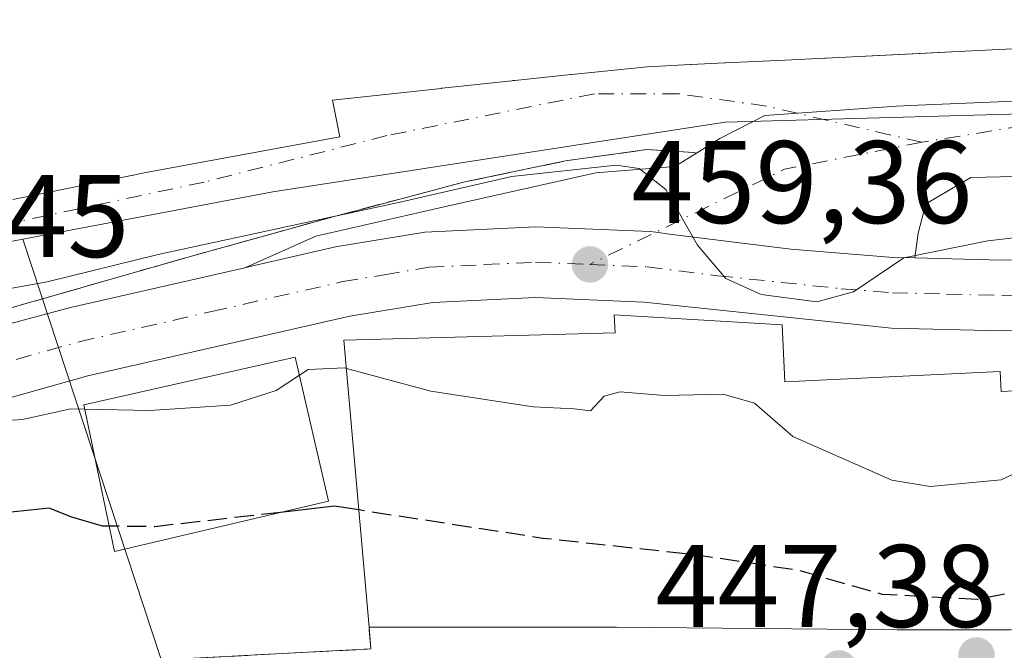
# Model space of a CAD drawing. Units: metres. Extents: x 549625 to 553066, y 4705475 to 4707815.
# Drawn here: x 551571 to 551655, y 4707024 to 4707077 of the extents above; entities that cross this region are included whole.
import ezdxf

# ---------------------------------------------------------------- set-up
doc = ezdxf.new("R2010")
doc.units = ezdxf.units.M
doc.header["$MEASUREMENT"] = 0
doc.linetypes.add('DGN Style 3', pattern=[2.307223458686699, 1.648016756204785, -0.6592067024819142])
doc.linetypes.add('DGN Style 4', pattern=[2.6384748266838614, 1.318413404963828, -0.6592067024819142, 0.001648016756204785, -0.6592067024819142])
for name, color, linetype, lineweight in [('Carretera de calzada única Cxs', 7, 'Continuous', 13), ('Carretera de calzada única eje', 7, 'DGN Style 4', 0), ('Curva de nivel maestra', 30, 'Continuous', 30), ('Curva de nivel maestra oculto', 30, 'DGN Style 3', 30), ('Curva de nivel normal', 30, 'Continuous', 0), ('Edificación Cxs', 1, 'Continuous', 13), ('Núcleo urbano CxS', 7, 'Continuous', 0), ('Obra de contención lineal', 1, 'DGN Style 3', 13), ('Pastizal CxS', 92, 'Continuous', 0), ('Punto de cota en terreno', 7, 'Continuous', 0), ('Rótulo de punto de cota en terreno', 7, 'Continuous', 0), ('Vía urbana Cxs', 4, 'Continuous', 0), ('Vía urbana eje', 4, 'DGN Style 4', 0)]:
    doc.layers.add(name, color=color, linetype=linetype, lineweight=lineweight)
doc.styles.add('Style-Arial', font='txt')

# ---------------------------------------------------------------- blocks, each defined once
blk = doc.blocks.new('5PATER')
at = {"layer": 'Pastizal CxS', "linetype": 'Continuous', "lineweight": 0}
h = blk.add_hatch(color=51, dxfattribs=at)
edge = h.paths.add_edge_path()
edge.add_ellipse((0, 0), major_axis=(-0.1095731443231308, -0.1110710700762829), ratio=0.9994222409660322, start_angle=0, end_angle=360)
blk = doc.blocks.new('*U27')
at = {"layer": 'Carretera de calzada única Cxs', "color": 7, "linetype": 'Continuous', "lineweight": 13}
for points in [[(551673.4700999996, 4707051.340100001, 459.5201999999991), (551654.7200999996, 4707050.790100001, 460.6879000000045), (551645.3101000004, 4707051.030099999, 461.0007000000041), (551624.1601, 4707053.2501, 463.3147999999928), (551614.8901000004, 4707053.640100001, 462.6587), (551606.1101000002, 4707053.220100001, 461.6591000000044), (551599.0401, 4707052.040100001, 460.0256999999983), (551576.6501000002, 4707046.940099999, 457.1361999999936), (551539.5500999996, 4707036.5101, 453.2347000000009), (551489.1901000004, 4707022.800100001, 449.1401000000042)], [(551537.6401000004, 4707042.7501, 456.3991999999998), (551575.1700999998, 4707052.780099999, 458.4900000000052), (551590.0684000002, 4707056.1807, 459.5123000000021), (551590.6397000002, 4707056.311100001, 459.5433000000049), (551597.8201000001, 4707057.950099999, 459.5807000000059), (551605.4501, 4707059.220100001, 460.0498999999982), (551614.9200999998, 4707059.670100001, 459.9293999999937), (551624.6801000005, 4707059.270099999, 460.0393999999943), (551625.1612, 4707059.208000001, 460.0550999999978), (551626.3507000003, 4707059.054500001, 460.0957000000053), (551636.7001, 4707057.7501, 460.2109000000055), (551645.4600999998, 4707057.0601, 460.1741000000038), (551647.3097999999, 4707057.0141, 460.165599999993), (551654.7100999998, 4707056.8301, 460.2670999999973), (551673.2001, 4707057.370100001, 459.3861000000034)]]:
    blk.add_polyline3d(points, dxfattribs=at)
blk = doc.blocks.new('*U28')
at = {"layer": 'Vía urbana Cxs', "color": 4, "linetype": 'Continuous', "lineweight": 0}
blk.add_polyline3d([(551664.7753999997, 4707064.152000001, 461.3426999999938), (551652.0754000006, 4707063.887399999, 460.9263999999966), (551648.2390000002, 4707061.638499999, 460.6291000000056), (551647.5774999997, 4707059.1249, 460.3561000000045), (551647.3097999999, 4707057.0141, 460.165599999993), (551645.4600999998, 4707057.0601, 460.1741000000038), (551636.7001, 4707057.7501, 460.2109000000055), (551626.3507000003, 4707059.054500001, 460.0957000000053), (551625.1612, 4707059.208000001, 460.0550999999978), (551624.6801000005, 4707059.270099999, 460.0393999999943), (551614.9200999998, 4707059.670100001, 459.9293999999937), (551605.4501, 4707059.220100001, 460.0498999999982), (551597.8201000001, 4707057.950099999, 459.5807000000059), (551590.6397000002, 4707056.311100001, 459.5433000000049), (551590.0684000002, 4707056.1807, 459.5123000000021), (551596.1158999996, 4707058.860300001, 460.5923000000039), (551607.0961999996, 4707061.3739, 461.1705999999977), (551620.0608000001, 4707064.284299999, 460.977899999998), (551626.8076999999, 4707064.8135, 460.9802000000054), (551628.6590999998, 4707065.9626, 461.0709999999963), (551630.6441000003, 4707067.194700001, 461.0587999999989), (551632.0958000004, 4707067.945599999, 461.501099999994), (551634.4806000004, 4707069.179099999, 463.0314999999973), (551645.7253999999, 4707069.972899999, 463.2701999999991), (551647.5853000004, 4707070.050899999, 462.9807000000001), (551664.6431999998, 4707070.766600001, 463.7357000000048)], dxfattribs=at)
blk = doc.blocks.new('*U32')
at = {"layer": 'Vía urbana Cxs', "color": 4, "linetype": 'Continuous', "lineweight": 0}
blk.add_polyline3d([(551584.0701000001, 4707022.770099999, 446.4802999999956), (551600.8201000001, 4707023.640100001, 452.8438000000024), (551600.6801000005, 4707025.5001, 456.7497000000003), (551621.8201000001, 4707025.4901, 458.8482999999979), (551645.7901, 4707025.280099999, 456.3399000000064), (551655.4700999996, 4707025.280099999, 458.4327000000048)], dxfattribs=at)
blk = doc.blocks.new('*U34')
at = {"layer": 'Vía urbana Cxs', "color": 4, "linetype": 'Continuous', "lineweight": 0}
for points in [[(551664.6431999998, 4707070.766600001, 463.7357000000048), (551647.5853000004, 4707070.050899999, 462.9807000000001), (551645.7253999999, 4707069.972899999, 463.2701999999991), (551634.4806000004, 4707069.179099999, 463.0314999999973), (551632.0958000004, 4707067.945599999, 461.501099999994), (551630.6441000003, 4707067.194700001, 461.0587999999989), (551628.6590999998, 4707065.9626, 461.0709999999963), (551628.4101, 4707066.020099999, 461.1018999999943), (551624.3901000004, 4707066.2601, 461.4147999999987), (551617.4600999998, 4707065.290100001, 461.3852999999945), (551608.8501000004, 4707063.5001, 461.8987999999954), (551600.1067000004, 4707061.1875, 462.1149000000005), (551597.8101000004, 4707060.5801, 461.7897999999987), (551585.1201, 4707057.0601, 460.6281000000017), (551569.9801000003, 4707052.720100001, 459.6371999999974)], [(551570.2433000002, 4707061.9977, 471.8638000000064), (551580.3920999998, 4707064.054500001, 471.3646000000008), (551580.4282999998, 4707064.061899999, 471.3794000000053), (551581.1601, 4707064.210100001, 471.6882999999943), (551588.7254999997, 4707065.611099999, 473.459799999997), (551598.1700999998, 4707067.360099999, 469.1634999999952), (551597.5500999996, 4707070.4801, 473.9360000000015), (551601.5349000003, 4707070.911900001, 470.9756999999955), (551606.8213000001, 4707071.4847, 470.8215999999957), (551606.8507000003, 4707071.4879, 470.8251000000019), (551606.8870999999, 4707071.491900001, 470.8295999999973), (551607.1907000003, 4707071.524700001, 470.8659000000043), (551612.8784999996, 4707072.1413, 471.3032999999996), (551612.9600999998, 4707072.1501, 471.3108000000066), (551613.1410999997, 4707072.1687, 471.325800000006), (551617.9040999999, 4707072.658299999, 471.7198999999965), (551617.9345000006, 4707072.6613, 471.7238999999972), (551618.0006999997, 4707072.668099999, 471.7330999999977), (551624.4401000004, 4707073.3301, 472.129700000005), (551628.1404999997, 4707073.518300001, 471.1983999999939), (551628.1942999996, 4707073.5211, 471.1768000000012), (551631.0449000001, 4707073.666300001, 470.0283999999957), (551631.1201, 4707073.670100001, 469.9980999999971), (551635.5409000004, 4707073.869100001, 470.1003000000055), (551635.5768999998, 4707073.8707, 470.1082000000025), (551636.2301000003, 4707073.9001, 470.2526000000071), (551639.6195, 4707074.0667, 470.5690999999933), (551639.6971000005, 4707074.070499999, 470.5703000000067), (551647.6971000005, 4707074.4637, 469.368100000007), (551651.6083000004, 4707074.655900001, 469.7737999999954), (551661.4600999998, 4707075.140100001, 470.4760999999999)]]:
    blk.add_polyline3d(points, dxfattribs=at)

msp = doc.modelspace()

# ---------------------------------------------------------------- linework, layer by layer
at = {"layer": 'Carretera de calzada única Cxs', "color": 7, "linetype": 'Continuous', "lineweight": 13}
for points in [[(551647.3097999999, 4707057.0141, 460.165599999993), (551654.7100999998, 4707056.8301, 460.2670999999973), (551673.2001, 4707057.370100001, 459.3861000000034), (551691.7801000001, 4707058.5101, 458.7847000000039), (551757.2600999996, 4707063.550100001, 456.4440000000032), (551769.0301000001, 4707065.2401, 456.8640000000014), (551780.6401000004, 4707067.790100001, 454.7036999999983), (551792.0201000003, 4707071.0801, 454.6331000000064), (551842.9600999998, 4707089.0601, 450.9300999999978), (551874.9901000002, 4707099.590100001, 452.8698000000004), (551886.2500999998, 4707104.190099999, 454.0292000000045), (551893.0018999996, 4707106.589299999, 448.9502999999968)], [(551783.1401000004, 4707062.2301, 453.4357000000019), (551782.1300999997, 4707061.940099999, 453.5464999999967), (551770.1901000004, 4707059.3201, 453.5381999999955), (551757.8201000001, 4707057.540100001, 454.6146000000008), (551692.2100999998, 4707052.4901, 457.7137999999978), (551673.4700999996, 4707051.340100001, 459.5201999999991), (551654.7200999996, 4707050.790100001, 460.6879000000045), (551645.3101000004, 4707051.030099999, 461.0007000000041), (551624.1601, 4707053.2501, 463.3147999999928), (551614.8901000004, 4707053.640100001, 462.6587), (551606.1101000002, 4707053.220100001, 461.6591000000044), (551599.0401, 4707052.040100001, 460.0256999999983), (551576.6501000002, 4707046.940099999, 457.1361999999936), (551539.5500999996, 4707036.5101, 453.2347000000009), (551489.1901000004, 4707022.800100001, 449.1401000000042), (551471.1101000002, 4707018.640100001, 447.4361000000063), (551469.1300999997, 4707018.270099999, 447.3423000000039)], [(551590.0684000002, 4707056.1807, 459.5123000000021), (551590.6397000002, 4707056.311100001, 459.5432000000001), (551597.8201000001, 4707057.950099999, 459.5807000000059), (551605.4501, 4707059.220100001, 460.0498999999982), (551614.9200999998, 4707059.670100001, 459.9293999999937), (551624.6801000005, 4707059.270099999, 460.0393999999943), (551625.1612, 4707059.208000001, 460.0550999999978), (551626.3507000003, 4707059.054500001, 460.0957000000053), (551636.7001, 4707057.7501, 460.2109000000055), (551645.4600999998, 4707057.0601, 460.1741000000038), (551647.3097999999, 4707057.0141, 460.165599999993)], [(551475.8800999997, 4707026.725099999, 450.5253999999986), (551483.6501000002, 4707027.860099999, 451.4878000000026), (551498.4700999996, 4707032.860099999, 454.0763000000007), (551537.6401000004, 4707042.7501, 456.3991999999998), (551575.1700999998, 4707052.780099999, 458.4900000000052), (551590.0684000002, 4707056.1807, 459.5123000000021)]]:
    msp.add_polyline3d(points, dxfattribs=at)
at = {"layer": 'Carretera de calzada única eje', "color": 7, "linetype": 'DGN Style 4', "lineweight": 0}
for points in [[(551619.5401, 4707056.460100001, 460.4388000000035), (551624.4200999998, 4707056.2601, 460.8194999999978), (551630.4301000005, 4707055.5001, 461.4284999999945), (551641.0000999998, 4707054.390100001, 460.2845999999991), (551645.3800999997, 4707054.040100001, 459.9977999999974), (551650.0100999996, 4707053.9301, 459.8935000000056), (551654.7200999996, 4707053.8101, 459.757700000002), (551664.0900999998, 4707054.0801, 459.4551999999967), (551673.3300999999, 4707054.350099999, 458.9067000000068), (551682.7001, 4707054.9301, 458.5929000000033), (551691.9901000002, 4707055.5001, 457.9848000000056), (551724.7301000003, 4707058.020099999, 456.444399999993), (551757.5401, 4707060.540100001, 454.9676000000036), (551763.4200999998, 4707061.390100001, 454.3963999999978), (551769.6101000002, 4707062.280099999, 453.8181000000041), (551775.4101, 4707063.550100001, 454.0739999999933), (551781.3800999997, 4707064.860099999, 453.7094999999972), (551785.6300999997, 4707066.090100001, 453.1447000000044), (551787.2500999998, 4707066.5601, 452.9210000000021), (551790.0950999996, 4707067.380100001, 452.7752999999939)], [(551458.7500999998, 4707021.530099999, 446.9526999999944), (551464.5900999998, 4707021.170100001, 447.3022000000056), (551469.6101000002, 4707022.110099999, 447.6391000000004), (551477.3800999997, 4707023.2501, 448.6643999999943), (551486.4200999998, 4707025.3301, 449.8246999999974), (551493.8300999999, 4707027.8301, 450.2397000000056), (551519.0100999996, 4707034.6801, 452.8629999999976), (551538.5900999998, 4707039.630100001, 454.3831999999966), (551557.3601000002, 4707044.640100001, 455.6763000000064), (551575.9101, 4707049.860099999, 457.3027000000002), (551587.2301000003, 4707052.440099999, 457.1520000000019), (551598.4301000005, 4707054.9901, 459.1983000000037), (551601.9700999996, 4707055.5801, 459.6827999999951), (551605.7801000001, 4707056.220100001, 459.6937999999937), (551610.5100999996, 4707056.440099999, 459.8785000000062), (551614.9001000002, 4707056.6501, 460.0163999999932), (551619.5401, 4707056.460100001, 460.4388000000035)]]:
    msp.add_polyline3d(points, dxfattribs=at)
at = {"layer": 'Curva de nivel maestra', "color": 30, "linetype": 'Continuous', "lineweight": 30, "elevation": 450, "flags": 128}
for points in [[(551578.4872000003, 4707034.122300001), (551577.9100000003, 4707034.130100001), (551575.2800000003, 4707034.890100001), (551573.3600000005, 4707035.6601), (551569.5599999996, 4707035.270099999)], [(551599.8020000001, 4707035.500600001), (551597.7300000004, 4707035.8201), (551593.1135, 4707035.2941)]]:
    msp.add_lwpolyline(points, dxfattribs=at)
at = {"layer": 'Curva de nivel maestra oculto', "color": 30, "linetype": 'DGN Style 3', "lineweight": 30, "elevation": 450, "flags": 128}
for points in [[(551708.8250000002, 4707038.940500001), (551699.9100000003, 4707038.6601), (551688.9100000003, 4707037.780099999), (551682.0999999996, 4707037.020099999), (551672.0099999999, 4707033.3201), (551665.6200000001, 4707031.350099999), (551660.9600000001, 4707030.380100001), (551657.4199999999, 4707028.8201), (551652.6399999997, 4707027.850099999), (551644.5, 4707028.300100001), (551637.3499999996, 4707030.340100001), (551628.8499999996, 4707031.630100001), (551615.5, 4707033.0801), (551599.8020000001, 4707035.500600001)], [(551593.1135, 4707035.2941), (551582.3700000001, 4707034.0701), (551578.4872000003, 4707034.122300001)]]:
    msp.add_lwpolyline(points, dxfattribs=at)
at = {"layer": 'Curva de nivel normal', "color": 30, "linetype": 'Continuous', "lineweight": 0, "flags": 128}
for points, elevation in [([(551565.9000000004, 4707053.670100001), (551573.1799999997, 4707054.970100001), (551582.6600000003, 4707057.3201), (551603.4400000004, 4707061.8101), (551612.8700000001, 4707063.970100001), (551621.7699999996, 4707064.920100001), (551623.7400000002, 4707064.6501), (551626.0300000003, 4707062.850099999), (551628.7199999997, 4707058.110099999), (551631.1500000004, 4707055.2601), (551634.1799999997, 4707053.9001), (551638.9199999999, 4707053.270099999), (551642.0700000003, 4707054.110099999), (551646.3600000005, 4707057.0101), (551653.5199999996, 4707058.470100001), (551675.0099999999, 4707060.950099999)], 460), ([(551598.7410000004, 4707047.5866), (551605.9400000004, 4707045.640100001), (551614.7000000002, 4707044.300100001), (551618.2000000002, 4707044.130100001), (551619.5800000001, 4707043.970100001), (551620.75, 4707045.220100001), (551622.1299999999, 4707045.5801), (551625.9199999999, 4707045.270099999), (551630.9299999997, 4707045.380100001), (551633.5899999999, 4707044.630100001), (551636.8700000001, 4707041.780099999), (551645.3200000003, 4707038.040100001), (551648.6100000005, 4707037.5001), (551654.6799999997, 4707038.0701), (551662.3499999996, 4707041.7301), (551671.2400000002, 4707044.290100001), (551676.3700000001, 4707045.640100001), (551681.8300000001, 4707045.440099999), (551688.6299999999, 4707044.4001), (551701.9199999999, 4707046.540100001), (551721.7300000004, 4707049.470100001), (551724.7323000003, 4707050.4353)], 455), ([(551594.7287, 4707047.0033), (551595.4600000001, 4707047.4801), (551598.5800000001, 4707047.630100001), (551598.7410000004, 4707047.5866)], 455), ([(551576.3942999998, 4707044.115499999), (551581.9400000004, 4707044.0001), (551588.8399999999, 4707044.440099999), (551592.7300000004, 4707045.700099999), (551594.7287, 4707047.0033)], 455), ([(551567.6600000003, 4707042.9901), (551571.0599999996, 4707043.220100001), (551575.2100000001, 4707044.140100001), (551576.3942999998, 4707044.115499999)], 455)]:
    msp.add_lwpolyline(points, dxfattribs=dict(at, elevation=elevation))
at = {"layer": 'Edificación Cxs', "color": 1, "linetype": 'Continuous', "lineweight": 13, "elevation": 479.3415999999999, "flags": 128}
msp.add_lwpolyline([(551661.4600999998, 4707075.140100001), (551651.6083000004, 4707074.655900001), (551651.5865000002, 4707074.654800001), (551639.6971000005, 4707074.070499999), (551639.6195, 4707074.0667), (551636.2301000003, 4707073.9001), (551635.5768999998, 4707073.8707), (551635.5409000004, 4707073.869100001), (551631.1201, 4707073.670100001), (551631.0449000001, 4707073.666300001), (551628.1942999996, 4707073.5211), (551628.1404999997, 4707073.518300001), (551624.4401000004, 4707073.3301), (551618.0006999997, 4707072.668099999), (551617.9345000006, 4707072.6613), (551617.9040999999, 4707072.658299999), (551613.1410999997, 4707072.1687), (551612.9600999998, 4707072.1501), (551612.8784999996, 4707072.1413), (551607.1907000003, 4707071.524700001), (551606.8870999999, 4707071.491900001), (551606.8507000003, 4707071.4879), (551606.8213000001, 4707071.4847), (551601.5349000003, 4707070.911900001), (551597.5500999996, 4707070.4801), (551598.1700999998, 4707067.360099999), (551588.7254999997, 4707065.611099999), (551581.1601, 4707064.210100001), (551580.4282999998, 4707064.061899999), (551580.3920999998, 4707064.054500001), (551570.2433000002, 4707061.9977)], dxfattribs=at)
at = {"layer": 'Edificación Cxs', "color": 1, "linetype": 'Continuous', "lineweight": 13, "elevation": 467.8138999999939, "flags": 128}
msp.add_lwpolyline([(551635.9600999998, 4707051.290100001), (551636.1901000004, 4707046.450099999), (551654.5800999999, 4707047.3101), (551654.6601, 4707045.620100001), (551668.1201, 4707046.2501), (551688.2100999998, 4707046.920100001), (551731.1201, 4707051.050100001), (551731.3800999997, 4707046.840100001), (551731.6101000002, 4707042.880100001), (551731.7100999998, 4707041.210100001), (551719.5100999996, 4707039.9901), (551688.4600999998, 4707036.940099999), (551670.6101000002, 4707027.590100001), (551655.4700999996, 4707025.280099999), (551645.7901, 4707025.280099999), (551621.8201000001, 4707025.4901), (551600.6801000005, 4707025.5001), (551598.5301000001, 4707049.9901), (551621.6901000004, 4707050.630100001), (551621.6201, 4707052.1601)], close=True, dxfattribs=at)
at = {"layer": 'Edificación Cxs', "color": 1, "linetype": 'Continuous', "lineweight": 13}
for points in [[(551661.4600999998, 4707075.140100001, 470.4760999999999), (551651.6083000004, 4707074.655900001, 469.7737999999954), (551651.5865000002, 4707074.654800001, 469.7715999999928), (551639.6971000005, 4707074.070499999, 470.5703000000067), (551639.6195, 4707074.0667, 470.5690999999933), (551636.2301000003, 4707073.9001, 470.2526000000071), (551635.5768999998, 4707073.8707, 470.1082000000025), (551635.5409000004, 4707073.869100001, 470.1003000000055), (551631.1201, 4707073.670100001, 469.9980999999971), (551631.0449000001, 4707073.666300001, 470.0283999999957), (551628.1942999996, 4707073.5211, 471.1768000000012), (551628.1404999997, 4707073.518300001, 471.1983999999939), (551624.4401000004, 4707073.3301, 472.129700000005), (551618.0006999997, 4707072.668099999, 471.7330999999977), (551617.9345000006, 4707072.6613, 471.7238999999972), (551617.9040999999, 4707072.658299999, 471.7198999999965), (551613.1410999997, 4707072.1687, 471.325800000006), (551612.9600999998, 4707072.1501, 471.3108000000066), (551612.8784999996, 4707072.1413, 471.3032999999996), (551607.1907000003, 4707071.524700001, 470.8659000000043), (551606.8870999999, 4707071.491900001, 470.8295999999973), (551606.8507000003, 4707071.4879, 470.8251000000019), (551606.8213000001, 4707071.4847, 470.8215999999957), (551601.5349000003, 4707070.911900001, 470.9756999999955), (551597.5500999996, 4707070.4801, 473.9360000000015), (551598.1700999998, 4707067.360099999, 469.1634999999952), (551588.7254999997, 4707065.611099999, 473.459799999997), (551581.1601, 4707064.210100001, 471.6882999999943), (551580.4282999998, 4707064.061899999, 471.3794000000053), (551580.3920999998, 4707064.054500001, 471.3646000000008), (551570.2433000002, 4707061.9977, 471.8638000000064)], [(551600.6801000005, 4707025.5001, 456.7497000000003), (551598.5301000001, 4707049.9901, 462.045100000003), (551621.6901000004, 4707050.630100001, 466.2017999999953), (551621.6201, 4707052.1601, 464.3429000000033), (551635.9600999998, 4707051.290100001, 463.0945000000065)], [(551635.9600999998, 4707051.290100001, 463.0945000000065), (551636.1901000004, 4707046.450099999, 467.8138999999938), (551654.5800999999, 4707047.3101, 463.1931000000041), (551654.6601, 4707045.620100001, 465.3885000000009), (551668.1201, 4707046.2501, 464.124100000001), (551688.2100999998, 4707046.920100001, 463.7137999999978), (551731.1201, 4707051.050100001, 458.6530000000057), (551731.3800999997, 4707046.840100001, 460.4893000000012), (551731.6101000002, 4707042.880100001, 459.3138999999938), (551731.7100999998, 4707041.210100001, 457.4321999999956), (551719.5100999996, 4707039.9901, 460.2565000000032), (551688.4600999998, 4707036.940099999, 462.4918999999937), (551670.6101000002, 4707027.590100001, 458.8812000000034), (551655.4700999996, 4707025.280099999, 458.4327000000048), (551645.7901, 4707025.280099999, 456.3399000000064), (551621.8201000001, 4707025.4901, 458.8482999999979), (551600.6801000005, 4707025.5001, 456.7497000000003)], [(551597.2200999996, 4707036.2601, 462.7734000000055), (551578.9401000004, 4707031.960100001, 455.7863999999972), (551576.3201000001, 4707044.470100001, 458.7905000000028), (551594.3701, 4707048.550100001, 461.6273999999976), (551597.2200999996, 4707036.2601, 462.7734000000055)]]:
    msp.add_polyline3d(points, dxfattribs=at)
msp.add_3dface([(551597.2200999996, 4707036.2601, 462.7734000000055), (551578.9401000004, 4707031.960100001, 462.7734000000055), (551576.3201000001, 4707044.470100001, 462.7734000000055), (551594.3701, 4707048.550100001, 462.7734000000055)], dxfattribs=at)
at = {"layer": 'Núcleo urbano CxS', "color": 7, "linetype": 'Continuous', "lineweight": 0, "extrusion": (0.1122636797703459, -0.3409294966964794, 0.9333616364982581), "elevation": -1542422.922478869, "flags": 128}
msp.add_lwpolyline([(1996110.138654037, 4012120.067928478), (1996110.138654037, 4012074.534918817)], dxfattribs=at)
msp.add_lwpolyline([(1996110.138654037, 4012120.067928478), (1996110.138654037, 4012074.534918817)], dxfattribs=at)
at = {"layer": 'Núcleo urbano CxS', "color": 7, "linetype": 'Continuous', "lineweight": 0}
for points in [[(551450.6615000004, 4707153.456499999, 468.6554999999935), (551451.2226999998, 4707150.945900001, 468.7822000000015), (551456.0521, 4707128.0897, 469.3013000000064), (551465.2193, 4707128.0897, 469.6551000000036), (551480.3051000005, 4707129.077099999, 469.9277000000002), (551482.2059000004, 4707115.0109, 469.4749000000011), (551482.2225000003, 4707106.360300001, 469.1290000000009), (551480.9855000004, 4707100.400900001, 468.8644000000059), (551481.4117000002, 4707097.439300001, 468.6254999999946), (551449.0236999998, 4707096.910900001, 468.6925999999949), (551449.1919, 4707086.441299999, 468.1364000000031), (551454.4430999998, 4707086.5273, 468.1552999999985), (551461.9310999997, 4707059.239499999, 462.3462), (551465.2039000001, 4707047.3079, 461.0145000000048), (551470.3037, 4707041.4463, 460.5142000000051), (551479.9748999998, 4707039.5417, 461.5255999999936), (551498.7632999998, 4707042.0361, 461.9195999999939), (551520.4769000001, 4707047.283100001, 461.3117999999959), (551532.1955000004, 4707049.9945, 461.1146000000008), (551562.9571000002, 4707057.0559, 461.1668000000063), (551571.1045000004, 4707058.603900001, 461.5535999999993)], [(551450.6615000004, 4707153.456499999, 468.6554999999935), (551451.2226999998, 4707150.945900001, 468.7822000000015), (551456.0521, 4707128.0897, 469.3013000000064), (551465.2193, 4707128.0897, 469.6551000000036), (551480.3051000005, 4707129.077099999, 469.9277000000002), (551482.2059000004, 4707115.0109, 469.4749000000011), (551482.2225000003, 4707106.360300001, 469.1290000000009), (551480.9855000004, 4707100.400900001, 468.8644000000059), (551481.4117000002, 4707097.439300001, 468.6254999999946), (551449.0236999998, 4707096.910900001, 468.6925999999949), (551449.1919, 4707086.441299999, 468.1364000000031), (551454.4430999998, 4707086.5273, 468.1552999999985), (551461.9310999997, 4707059.239499999, 462.3462), (551465.2039000001, 4707047.3079, 461.0145000000048), (551470.3037, 4707041.4463, 460.5142000000051), (551479.9748999998, 4707039.5417, 461.5255999999936), (551498.7632999998, 4707042.0361, 461.9195999999939), (551520.4769000001, 4707047.283100001, 461.3117999999959), (551532.1955000004, 4707049.9945, 461.1146000000008), (551562.9571000002, 4707057.0559, 461.1668000000063), (551571.1045000004, 4707058.603900001, 461.5535999999993)], [(551663.4835000001, 4707069.506899999, 461.3653999999952), (551631.0957000004, 4707068.6021, 461.3603000000003), (551592.4493000006, 4707062.667300001, 462.5056999999942), (551571.1045000004, 4707058.603900001, 461.5535999999993), (551562.9571000002, 4707057.0559, 461.1668000000063), (551532.1955000004, 4707049.9945, 461.1146000000008), (551520.4769000001, 4707047.283100001, 461.3117999999959), (551498.7632999998, 4707042.0361, 461.9195999999939), (551479.9748999998, 4707039.5417, 461.5255999999936), (551470.3037, 4707041.4463, 460.5142000000051), (551465.2039000001, 4707047.3079, 461.0145000000048), (551461.9310999997, 4707059.239499999, 462.3462), (551454.4430999998, 4707086.5273, 468.1552999999985), (551449.1919, 4707086.441299999, 468.1364000000031), (551449.0236999998, 4707096.910900001, 468.6925999999949), (551481.4117000002, 4707097.439300001, 468.6254999999946), (551480.9855000004, 4707100.400900001, 468.8644000000059), (551482.2225000003, 4707106.360300001, 469.1290000000009), (551482.2059000004, 4707115.0109, 469.4749000000011), (551480.3051000005, 4707129.077099999, 469.9277000000002), (551465.2193, 4707128.0897, 469.6551000000036), (551456.0521, 4707128.0897, 469.3013000000064), (551451.2226999998, 4707150.945900001, 468.7822000000015)], [(551451.2226999998, 4707150.945900001, 468.7822000000015), (551456.0521, 4707128.0897, 469.3013000000064), (551465.2193, 4707128.0897, 469.6551000000036), (551480.3051000005, 4707129.077099999, 469.9277000000002), (551482.2059000004, 4707115.0109, 469.4749000000011), (551482.2225000003, 4707106.360300001, 469.1290000000009), (551480.9855000004, 4707100.400900001, 468.8644000000059), (551481.4117000002, 4707097.439300001, 468.6254999999946), (551449.0236999998, 4707096.910900001, 468.6925999999949), (551449.1919, 4707086.441299999, 468.1364000000031), (551454.4430999998, 4707086.5273, 468.1552999999985), (551461.9310999997, 4707059.239499999, 462.3462), (551465.2039000001, 4707047.3079, 461.0145000000048), (551470.3037, 4707041.4463, 460.5142000000051), (551479.9748999998, 4707039.5417, 461.5255999999936), (551498.7632999998, 4707042.0361, 461.9195999999939), (551520.4769000001, 4707047.283100001, 461.3117999999959), (551532.1955000004, 4707049.9945, 461.1146000000008), (551562.9571000002, 4707057.0559, 461.1668000000063), (551571.1045000004, 4707058.603900001, 461.5535999999993), (551584.3967000004, 4707018.237299999, 445.2100999999967)], [(551821.1561000003, 4706988.072699999, 437.6073999999935), (551811.4729000004, 4706981.502699999, 437.1802000000025), (551788.4571000002, 4706969.444300001, 436.412599999996), (551781.3219, 4706966.273700001, 436.1821000000054), (551779.4663000006, 4706974.486300001, 435.9729999999981), (551767.5292999996, 4707018.342900001, 439.4345999999932), (551766.0267000003, 4707023.8575, 439.9594999999972), (551764.8997, 4707027.9935, 440.4640999999974), (551609.4326999999, 4706989.3849, 438.3644000000059), (551603.3986999998, 4707020.813899999, 446.2149999999965), (551593.4534999998, 4707019.9089, 446.2719999999972), (551584.3967000004, 4707018.237299999, 445.2100999999967), (551571.1045000004, 4707058.603900001, 461.5535999999993), (551592.4493000006, 4707062.667300001, 462.5056999999942), (551631.0957000004, 4707068.6021, 461.3603000000003), (551663.4835000001, 4707069.506899999, 461.3653999999952), (551697.2352999998, 4707072.218699999, 463.010500000004), (551724.3065, 4707075.204700001, 463.334600000002), (551744.8239000002, 4707077.469500001, 462.187699999995), (551784.9084999999, 4707082.892300001, 462.1083999999974), (551816.5339000003, 4707099.3827, 462.3626999999979), (551825.7175000003, 4707108.979900001, 462.6187000000064)], [(551724.3065, 4707075.204700001, 463.334600000002), (551697.2352999998, 4707072.218699999, 463.010500000004), (551663.4835000001, 4707069.506899999, 461.3653999999952), (551631.0957000004, 4707068.6021, 461.3603000000003), (551592.4493000006, 4707062.667300001, 462.5056999999942), (551571.1045000004, 4707058.603900001, 461.5535999999993)], [(551724.3065, 4707075.204700001, 463.334600000002), (551697.2352999998, 4707072.218699999, 463.010500000004), (551663.4835000001, 4707069.506899999, 461.3653999999952), (551631.0957000004, 4707068.6021, 461.3603000000003), (551592.4493000006, 4707062.667300001, 462.5056999999942), (551571.1045000004, 4707058.603900001, 461.5535999999993)]]:
    msp.add_polyline3d(points, dxfattribs=at)
at = {"layer": 'Obra de contención lineal', "color": 1, "linetype": 'DGN Style 3', "lineweight": 13}
for points in [[(551421.6001000004, 4707074.4101, 455.0733000000037), (551428.4401000004, 4707066.1601, 454.9238000000041), (551436.3201000001, 4707057.5601, 454.827099999995), (551442.1901000004, 4707050.7301, 454.2212), (551448.1001000004, 4707043.890100001, 453.4070999999968), (551453.6700999998, 4707038.200099999, 453.219299999997), (551458.6201, 4707034.710100001, 453.2053000000015), (551463.6001000004, 4707032.1601, 453.539300000004), (551468.1401000004, 4707030.720100001, 453.4833999999974), (551474.5000999998, 4707030.040100001, 453.9636000000028), (551482.4101, 4707030.2501, 454.7470999999932), (551491.0401, 4707032.130100001, 456.0984999999928), (551506.9801000003, 4707036.340100001, 456.5822000000044), (551529.1501000002, 4707041.800100001, 457.6766999999964), (551550.2500999998, 4707047.440099999, 458.766499999998), (551569.9801000003, 4707052.720100001, 459.6371999999974), (551585.1201, 4707057.0601, 460.6281000000017), (551597.8101000004, 4707060.5801, 461.7897999999987), (551608.8501000004, 4707063.5001, 461.8987999999954), (551617.4600999998, 4707065.290100001, 461.3852999999945), (551624.3901000004, 4707066.2601, 461.4147999999987), (551628.4101, 4707066.020099999, 461.1018999999943)], [(551473.8800999997, 4707015.420100001, 446.7609999999986), (551504.5800999999, 4707011.0001, 444.5209000000032), (551547.2701000003, 4707016.670100001, 444.9176000000007), (551584.0701000001, 4707022.770099999, 446.4802999999956), (551600.8201000001, 4707023.640100001, 452.8438000000024), (551600.6801000005, 4707025.5001, 456.7497000000003)]]:
    msp.add_polyline3d(points, dxfattribs=at)
at = {"layer": 'Vía urbana Cxs', "color": 4, "linetype": 'Continuous', "lineweight": 0, "extrusion": (0.116961966724562, -0.02700928916698405, 0.9927690550367778), "elevation": -62157.19582098775, "flags": 128}
msp.add_lwpolyline([(4710486.137080747, 517900.7644058699), (4710486.137080747, 517901.0218200493)], dxfattribs=at)
at = {"layer": 'Vía urbana Cxs', "color": 4, "linetype": 'Continuous', "lineweight": 0}
for points in [[(551795.7200999996, 4707192.190099999, 463.7718000000023), (551825.2456, 4707136.383400001, 462.4716999999946), (551826.7007999998, 4707132.8115, 462.8935999999958), (551828.5528999995, 4707125.9323, 462.6781000000047), (551830.4049000005, 4707118.656300001, 462.7528000000021), (551830.5372000001, 4707112.174000001, 462.7480999999971), (551829.3465999998, 4707107.411499999, 462.700800000006), (551825.7747, 4707101.193700001, 463.3748000000051), (551820.2185000004, 4707097.092700001, 462.6929999999993), (551810.0319999997, 4707092.859400001, 462.5334000000003), (551788.733, 4707086.641600001, 463.0378999999957), (551769.1538000006, 4707081.217700001, 462.5852000000014), (551755.7922999999, 4707078.8364, 463.1790000000037), (551740.0495999996, 4707075.926000001, 463.3990000000049), (551709.6223999998, 4707070.369700001, 462.5785999999935), (551696.1286000004, 4707068.385299999, 462.0445999999939), (551675.8880000003, 4707065.4749, 461.5976999999984), (551664.7753999997, 4707064.152000001, 461.3426999999938), (551652.0754000006, 4707063.887399999, 460.9263999999966), (551648.2390000002, 4707061.638499999, 460.6291000000056), (551647.5774999997, 4707059.1249, 460.3561000000045), (551647.3097999999, 4707057.0141, 460.165599999993)], [(551651.5865000002, 4707074.654800001, 469.7715999999928), (551651.6083000004, 4707074.655900001, 469.7737999999954), (551661.4600999998, 4707075.140100001, 470.4760999999999), (551675.0118000006, 4707076.5233, 472.4875999999931), (551676.7562999995, 4707076.701300001, 473.0739999999933)], [(551570.2433000002, 4707061.9977, 471.8638000000064), (551580.3920999998, 4707064.054500001, 471.3646000000008), (551580.4282999998, 4707064.061899999, 471.3794000000053), (551581.1601, 4707064.210100001, 471.6882999999943), (551588.7254999997, 4707065.611099999, 473.459799999997), (551598.1700999998, 4707067.360099999, 469.1634999999952), (551597.5500999996, 4707070.4801, 473.9360000000015), (551601.5349000003, 4707070.911900001, 470.9756999999955), (551606.8213000001, 4707071.4847, 470.8215999999957), (551606.8507000003, 4707071.4879, 470.8251000000019), (551606.8870999999, 4707071.491900001, 470.8295999999973), (551607.1907000003, 4707071.524700001, 470.8659000000043), (551612.8784999996, 4707072.1413, 471.3032999999996), (551612.9600999998, 4707072.1501, 471.3108000000066), (551613.1410999997, 4707072.1687, 471.325800000006), (551617.9040999999, 4707072.658299999, 471.7198999999965), (551617.9345000006, 4707072.6613, 471.7238999999972), (551618.0006999997, 4707072.668099999, 471.7330999999977), (551624.4401000004, 4707073.3301, 472.129700000005), (551628.1404999997, 4707073.518300001, 471.1983999999939), (551628.1942999996, 4707073.5211, 471.1768000000012), (551631.0449000001, 4707073.666300001, 470.0283999999957), (551631.1201, 4707073.670100001, 469.9980999999971), (551635.5409000004, 4707073.869100001, 470.1003000000055), (551635.5768999998, 4707073.8707, 470.1082000000025), (551636.2301000003, 4707073.9001, 470.2526000000071), (551639.6195, 4707074.0667, 470.5690999999933), (551639.6971000005, 4707074.070499999, 470.5703000000067), (551647.6971000005, 4707074.4637, 469.368100000007), (551651.5865000002, 4707074.654800001, 469.7715999999928)], [(551628.6590999998, 4707065.9626, 461.0709999999963), (551630.6441000003, 4707067.194700001, 461.0587999999989), (551632.0958000004, 4707067.945499999, 461.5010000000038), (551634.4806000004, 4707069.179099999, 463.0314999999973), (551645.7253999999, 4707069.972899999, 463.2701999999991), (551647.5853000004, 4707070.050899999, 462.9807000000001), (551664.6431999998, 4707070.766600001, 463.7357000000048), (551666.3616000004, 4707070.938999999, 463.8016999999964), (551675.4401000004, 4707071.850099999, 463.1362999999984)], [(551628.6590999998, 4707065.9626, 461.0709999999963), (551630.6441000003, 4707067.194700001, 461.0587999999989), (551632.0958000004, 4707067.945499999, 461.5010000000038), (551634.4806000004, 4707069.179099999, 463.0314999999973), (551645.7253999999, 4707069.972899999, 463.2701999999991), (551647.5853000004, 4707070.050899999, 462.9807000000001), (551664.6431999998, 4707070.766600001, 463.7357000000048), (551666.3616000004, 4707070.938999999, 463.8016999999964), (551675.4401000004, 4707071.850099999, 463.1362999999984)], [(551628.4101, 4707066.020099999, 461.1018999999943), (551624.3901000004, 4707066.2601, 461.4147999999987), (551617.4600999998, 4707065.290100001, 461.3852999999945), (551608.8501000004, 4707063.5001, 461.8987999999954), (551600.1067000004, 4707061.1875, 462.1149000000005), (551597.8101000004, 4707060.5801, 461.7897999999987), (551585.1201, 4707057.0601, 460.6281000000017), (551569.9801000003, 4707052.720100001, 459.6371999999974)], [(551590.0684000002, 4707056.1807, 459.5123000000021), (551596.1158999996, 4707058.860300001, 460.5923000000039), (551607.0961999996, 4707061.3739, 461.1705999999977), (551620.0608000001, 4707064.284299999, 460.977899999998), (551626.8076999999, 4707064.8135, 460.9802000000054), (551628.6590999998, 4707065.9626, 461.0709999999963)], [(551590.0684000002, 4707056.1807, 459.5123000000021), (551590.6397000002, 4707056.311100001, 459.5432000000001), (551597.8201000001, 4707057.950099999, 459.5807000000059), (551605.4501, 4707059.220100001, 460.0498999999982), (551614.9200999998, 4707059.670100001, 459.9293999999937), (551624.6801000005, 4707059.270099999, 460.0393999999943), (551625.1612, 4707059.208000001, 460.0550999999978), (551626.3507000003, 4707059.054500001, 460.0957000000053), (551636.7001, 4707057.7501, 460.2109000000055), (551645.4600999998, 4707057.0601, 460.1741000000038), (551647.3097999999, 4707057.0141, 460.165599999993)], [(551600.6801000005, 4707025.5001, 456.7497000000003), (551621.8201000001, 4707025.4901, 458.8482999999979), (551645.7901, 4707025.280099999, 456.3399000000064), (551655.4700999996, 4707025.280099999, 458.4327000000048), (551670.6101000002, 4707027.590100001, 458.8812000000034), (551688.4600999998, 4707036.940099999, 462.4918999999937), (551719.5100999996, 4707039.9901, 460.2565000000032), (551731.7100999998, 4707041.210100001, 457.4321999999956), (551731.6101000002, 4707042.880100001, 459.3138999999938), (551731.3800999997, 4707046.840100001, 460.4893000000012)], [(551473.8800999997, 4707015.420100001, 446.7609999999986), (551504.5800999999, 4707011.0001, 444.5209000000032), (551547.2701000003, 4707016.670100001, 444.9176000000007), (551584.0701000001, 4707022.770099999, 446.4802999999956), (551600.8201000001, 4707023.640100001, 452.8438000000024), (551600.6801000005, 4707025.5001, 456.7497000000003)]]:
    msp.add_polyline3d(points, dxfattribs=at)
at = {"layer": 'Vía urbana eje', "color": 4, "linetype": 'DGN Style 4', "lineweight": 0, "extrusion": (-0.03919908928786035, -0.3426464491446125, 0.9386462817736992), "elevation": -1634051.302928247, "flags": 128}
msp.add_lwpolyline([(13083.45485989051, 4448654.879884109), (13078.10563482391, 4448654.0265472), (13069.59341208998, 4448651.456967968)], dxfattribs=at)
at = {"layer": 'Vía urbana eje', "color": 4, "linetype": 'DGN Style 4', "lineweight": 0, "extrusion": (-0.02752000139505786, 0.03847294465940365, 0.9988806145142924), "elevation": 166373.6755765128, "flags": 128}
msp.add_lwpolyline([(-3187195.067397359, -3503555.574397212), (-3187184.173442717, -3503560.542431659), (-3187165.936765582, -3503563.605700559)], dxfattribs=at)
at = {"layer": 'Vía urbana eje', "color": 4, "linetype": 'DGN Style 4', "lineweight": 0}
msp.add_polyline3d([(551647.9005000005, 4707066.883099999, 460.8187000000034), (551634.6129000001, 4707069.972899999, 464.0700999999972), (551627.0722000003, 4707071.031199999, 467.3257000000012), (551619.9285000004, 4707071.031199999, 468.6392999999953), (551602.2013999998, 4707067.4593, 464.2087999999931), (551586.5909000002, 4707063.490499999, 468.866200000004), (551561.0586000001, 4707058.066600001, 466.2679000000062), (551548.1933000004, 4707054.569499999, 465.6291000000056)], dxfattribs=at)

# ---------------------------------------------------------------- block references
at = {"layer": 'Carretera de calzada única Cxs', "color": 7, "linetype": 'Continuous', "lineweight": 13}
msp.add_blockref('*U27', (0, 0), dxfattribs=at)
at = {"layer": 'Punto de cota en terreno', "color": 7, "linetype": 'Continuous', "lineweight": 0, "xscale": 10, "yscale": 10, "zscale": 10}
for p in [(551619.5499999998, 4707056.460000001, 459.3600000000006), (551652.5700000003, 4707023.09, 447.8600000000006), (551640.8099999996, 4707021.980000001, 447.3800000000047)]:
    msp.add_blockref('5PATER', p, dxfattribs=at)
at = {"layer": 'Vía urbana Cxs', "color": 4, "linetype": 'Continuous', "lineweight": 0}
for name in ['*U34', '*U28', '*U32']:
    msp.add_blockref(name, (0, 0), dxfattribs=at)

# ---------------------------------------------------------------- texts
at = {"layer": 'Rótulo de punto de cota en terreno', "color": 7, "linetype": 'Continuous', "lineweight": 0, "style": 'Style-Arial'}
for s, p in [('459,36', (551623.0778000001, 4707059.9878)), ('460,45', (551551.0577999996, 4707057.0878)), ('447,38', (551625.1272, 4707025.5078))]:
    msp.add_text(s, height=7.000000000000002, dxfattribs=at).set_placement(p)

doc.saveas('drawing.dxf')
